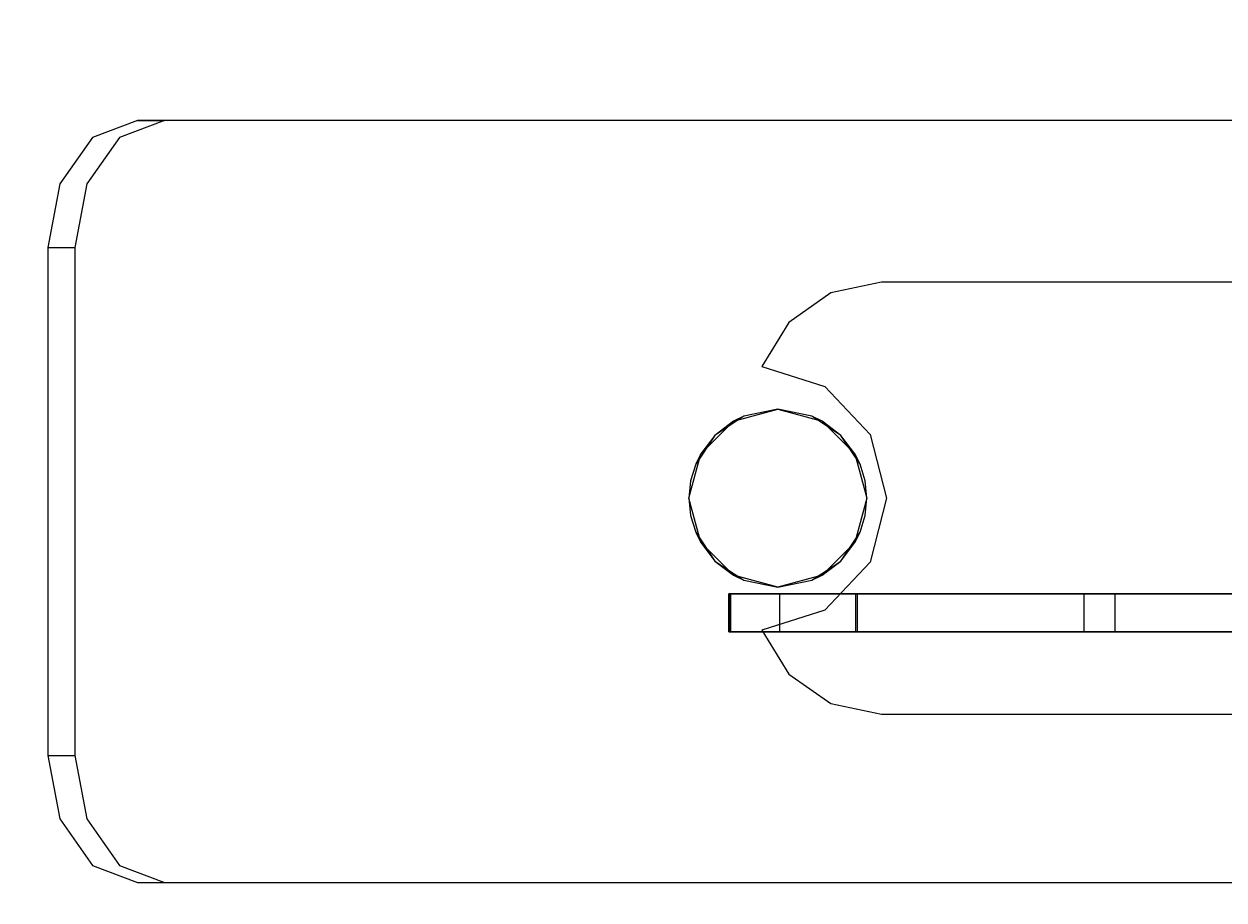
# Model space of a CAD drawing. Units: millimetres. Extents: x 9024 to 14087, y -2602 to 1197.
# Drawn here: x 11096 to 11569, y -610 to -265 of the extents above; entities that cross this region are included whole.
import ezdxf

# ---------------------------------------------------------------- set-up
doc = ezdxf.new("R2010")
doc.units = ezdxf.units.MM
doc.layers.add('PH-2D5A', color=7, linetype='Continuous')
doc.layers.add('PV-2D5A', color=7, linetype='Continuous')
doc.styles.get("Standard").update_dxf_attribs({"font": 'verdana.ttf', "height": 160})
doc.dimstyles.new('ANIA', dxfattribs={"dimtxt": 2.5, "dimasz": 170, "dimexe": 1.25, "dimexo": 20, "dimgap": 5, "dimtad": 1, "dimtxsty": 'Standard', "dimcen": 2.5, "dimse1": 1, "dimse2": 1, "dimclrd": 1, "dimclrt": 1, "dimadec": 0, "dimazin": 0, "dimtfac": 1, "dimtmove": 0, "dimatfit": 3, "dimfxl": 1, "dimtfillclr": 256, "dimarcsym": 0})

# ---------------------------------------------------------------- blocks, each defined once
blk = doc.blocks.new('*D4')
at = {"color": 1, "lineweight": -2}
blk.add_line((11275.61, -2359.99), (12393.91, -2359.99), dxfattribs=at)
at = {"color": 1}
for points in [[(11275.61, -2331.65), (11275.61, -2388.32), (11105.61, -2359.99)], [(12393.91, -2388.32), (12393.91, -2331.65), (12563.91, -2359.99)]]:
    blk.add_solid(points, dxfattribs=at)
at = {"layer": 'Defpoints', "color": 0}
for p in [(11105.61, -552.78), (12563.91, -552.78), (12563.91, -2359.99)]:
    blk.add_point(p, dxfattribs=at)
at = {"color": 1, "insert": (11834.76, -2253.5), "char_height": 160, "attachment_point": 5}
blk.add_mtext('1,50', dxfattribs=at)
blk = doc.blocks.new('*D5')
at = {"color": 1, "lineweight": -2}
for p, q in [((9468.91, -132.78), (9468.91, 517.76)), ((9468.91, -602.78), (9468.91, -302.78)), ((9468.91, -772.78), (9468.91, -942.78))]:
    blk.add_line(p, q, dxfattribs=at)
at = {"color": 1}
for points in [[(9440.58, -132.78), (9497.25, -132.78), (9468.91, -302.78)], [(9497.25, -772.78), (9440.58, -772.78), (9468.91, -602.78)]]:
    blk.add_solid(points, dxfattribs=at)
at = {"layer": 'Defpoints', "color": 0}
for p in [(9468.91, -302.78), (11151.57, -302.78), (11151.57, -602.78)]:
    blk.add_point(p, dxfattribs=at)
at = {"color": 1, "insert": (9362.37, 277.49), "char_height": 160, "attachment_point": 5, "rotation": 90}
blk.add_mtext('0,30', dxfattribs=at)
blk = doc.blocks.new('*D6')
at = {"color": 1, "lineweight": -2}
blk.add_line((9756.91, -2573.88), (13916.91, -2573.88), dxfattribs=at)
at = {"color": 1}
for points in [[(9756.91, -2545.55), (9756.91, -2602.22), (9586.91, -2573.88)], [(13916.91, -2602.22), (13916.91, -2545.55), (14086.91, -2573.88)]]:
    blk.add_solid(points, dxfattribs=at)
at = {"layer": 'Defpoints', "color": 0}
for p in [(9586.91, -602.78), (14086.91, -602.78), (14086.91, -2573.88)]:
    blk.add_point(p, dxfattribs=at)
at = {"color": 1, "insert": (11836.91, -2467.39), "char_height": 160, "attachment_point": 5}
blk.add_mtext('4,50', dxfattribs=at)
blk = doc.blocks.new('*U8')
at = {"layer": 'PV-2D5A'}
for p, q in [((5953.12, -302.78), (5935.44, -309.48)), ((6636.3, -302.78), (5953.12, -302.78)), ((5935.44, -309.48), (5922.5, -327.78)), ((5922.5, -327.78), (5917.76, -352.78)), ((5917.76, -352.78), (5917.76, -552.78)), ((5917.76, -552.78), (5922.5, -577.78)), ((5922.5, -577.78), (5935.44, -596.08)), ((5935.44, -596.08), (5953.12, -602.78)), ((5953.12, -602.78), (6636.3, -602.78))]:
    blk.add_line(p, q, dxfattribs=at)
blk = doc.blocks.new('*U9')
at = {"layer": 'PH-2D5A'}
for p, q in [((5963.72, -302.78), (5946.05, -309.48)), ((5953.12, -302.78), (5963.72, -302.78)), ((6646.91, -302.78), (5963.72, -302.78)), ((5946.05, -309.48), (5933.1, -327.78)), ((5933.1, -327.78), (5928.37, -352.78)), ((5917.76, -352.78), (5928.37, -352.78)), ((5928.37, -352.78), (5928.37, -552.78)), ((6245.92, -366.49), (6226.05, -370.6)), ((6245.92, -366.49), (6226.05, -370.6)), ((7045.91, -366.49), (6245.92, -366.49)), ((6245.92, -366.49), (6245.92, -366.49)), ((7045.91, -366.49), (6245.92, -366.49)), ((6226.05, -370.6), (6209.46, -382.27)), ((6226.05, -370.6), (6209.46, -382.27)), ((6209.46, -382.27), (6198.86, -399.57)), ((6209.46, -382.27), (6198.86, -399.57)), ((6198.86, -399.57), (6223.6, -407.47)), ((6198.86, -399.57), (6198.86, -399.57)), ((6198.86, -399.57), (6223.6, -407.47)), ((6223.6, -407.47), (6241.43, -426.35)), ((6223.6, -407.47), (6241.43, -426.35)), ((6191.77, -419.15), (6180.41, -426.74)), ((6187.66, -421.18), (6205.16, -416.49)), ((6191.77, -419.15), (6187.66, -421.18)), ((6205.16, -416.49), (6191.77, -419.15)), ((6218.56, -419.15), (6205.16, -416.49)), ((6205.16, -416.49), (6222.66, -421.18)), ((6229.91, -426.74), (6218.56, -419.15)), ((6222.66, -421.18), (6218.56, -419.15)), ((6174.85, -433.99), (6187.66, -421.18)), ((6187.66, -421.18), (6180.41, -426.74)), ((6229.91, -426.74), (6222.66, -421.18)), ((6222.66, -421.18), (6235.47, -433.99)), ((6180.41, -426.74), (6172.83, -438.09)), ((6180.41, -426.74), (6174.85, -433.99)), ((6237.5, -438.09), (6229.91, -426.74)), ((6235.47, -433.99), (6229.91, -426.74)), ((6241.43, -426.35), (6247.91, -451.49)), ((6241.43, -426.35), (6247.91, -451.49)), ((6170.16, -451.49), (6174.85, -433.99)), ((6174.85, -433.99), (6172.83, -438.09)), ((6237.5, -438.09), (6235.47, -433.99)), ((6235.47, -433.99), (6240.16, -451.49)), ((6172.83, -438.09), (6170.83, -444.66)), ((6239.49, -444.66), (6237.5, -438.09)), ((6170.83, -444.66), (6170.16, -451.49)), ((6240.16, -451.49), (6239.49, -444.66)), ((6170.16, -451.49), (6170.83, -458.32)), ((6174.85, -468.99), (6170.16, -451.49)), ((6240.16, -451.49), (6235.47, -468.99)), ((6239.49, -458.32), (6240.16, -451.49)), ((6247.91, -451.49), (6241.43, -476.63)), ((6247.91, -451.49), (6241.43, -476.63)), ((6170.83, -458.32), (6172.83, -464.88)), ((6237.5, -464.88), (6239.49, -458.32)), ((6172.83, -464.88), (6180.41, -476.24)), ((6172.83, -464.88), (6174.85, -468.99)), ((6229.91, -476.24), (6237.5, -464.88)), ((6235.47, -468.99), (6237.5, -464.88)), ((6174.85, -468.99), (6180.41, -476.24)), ((6187.66, -481.8), (6174.85, -468.99)), ((6235.47, -468.99), (6222.66, -481.8)), ((6229.91, -476.24), (6235.47, -468.99)), ((6180.41, -476.24), (6191.77, -483.82)), ((6180.41, -476.24), (6187.66, -481.8)), ((6218.56, -483.82), (6229.91, -476.24)), ((6222.66, -481.8), (6229.91, -476.24)), ((6241.43, -476.63), (6223.6, -495.51)), ((6241.43, -476.63), (6223.6, -495.51)), ((6187.66, -481.8), (6191.77, -483.82)), ((6205.16, -486.49), (6187.66, -481.8)), ((6222.66, -481.8), (6205.16, -486.49)), ((6218.56, -483.82), (6222.66, -481.8)), ((6191.77, -483.82), (6205.16, -486.49)), ((6205.16, -486.49), (6218.56, -483.82)), ((6185.91, -489.12), (6185.91, -504.12)), ((6188.59, -489.12), (6185.91, -489.12)), ((6185.91, -489.12), (6192.61, -489.12)), ((6185.91, -504.12), (6185.91, -489.12)), ((6185.91, -489.12), (6185.91, -489.12)), ((6646.47, -489.12), (6186.52, -489.12)), ((6186.52, -489.12), (6186.52, -504.12)), ((6186.52, -489.12), (6193.21, -489.12)), ((6186.52, -504.12), (6186.52, -489.12)), ((6186.52, -489.12), (6186.52, -489.12)), ((6195.91, -489.12), (6188.59, -489.12)), ((6192.61, -489.12), (6210.91, -489.12)), ((6193.21, -489.12), (6211.52, -489.12)), ((6205.91, -489.12), (6195.91, -489.12)), ((6205.91, -504.12), (6205.91, -489.12)), ((7085.91, -489.12), (6205.91, -489.12)), ((6210.91, -489.12), (6235.91, -489.12)), ((6211.52, -489.12), (6236.52, -489.12)), ((6235.91, -504.12), (6235.91, -489.12)), ((6235.91, -489.12), (7055.91, -489.12)), ((6236.52, -504.12), (6236.52, -489.12)), ((6236.52, -489.12), (6325.66, -489.12)), ((6325.66, -489.12), (6330.05, -489.12)), ((6325.66, -504.12), (6325.66, -489.12)), ((6330.05, -489.12), (6334.23, -489.12)), ((6334.23, -489.12), (6337.99, -489.12)), ((6337.99, -489.12), (6483.16, -489.12)), ((6337.99, -504.12), (6337.99, -489.12)), ((6223.6, -495.51), (6198.86, -503.41)), ((6223.6, -495.51), (6198.86, -503.41)), ((6185.91, -504.12), (6188.59, -504.12)), ((6192.61, -504.12), (6185.91, -504.12)), ((6185.91, -504.12), (6185.91, -504.12)), ((6186.52, -504.12), (6646.47, -504.12)), ((6193.21, -504.12), (6186.52, -504.12)), ((6186.52, -504.12), (6186.52, -504.12)), ((6188.59, -504.12), (6195.91, -504.12)), ((6210.91, -504.12), (6192.61, -504.12)), ((6211.52, -504.12), (6193.21, -504.12)), ((6195.91, -504.12), (6205.91, -504.12)), ((6198.86, -503.41), (6209.45, -520.71)), ((6198.86, -503.41), (6209.45, -520.71)), ((6198.86, -503.41), (6198.86, -503.41)), ((6205.91, -504.12), (7085.91, -504.12)), ((6235.91, -504.12), (6210.91, -504.12)), ((6236.52, -504.12), (6211.52, -504.12)), ((7055.91, -504.12), (6235.91, -504.12)), ((6325.66, -504.12), (6236.52, -504.12)), ((6330.05, -504.12), (6325.66, -504.12)), ((6334.23, -504.12), (6330.05, -504.12)), ((6337.99, -504.12), (6334.23, -504.12)), ((6483.16, -504.12), (6337.99, -504.12)), ((6209.45, -520.71), (6226.05, -532.37)), ((6209.45, -520.71), (6226.05, -532.37)), ((6226.05, -532.37), (6245.91, -536.49)), ((6226.05, -532.37), (6245.91, -536.49)), ((6245.91, -536.49), (7045.91, -536.49)), ((6245.91, -536.49), (6245.91, -536.49)), ((6245.91, -536.49), (7045.91, -536.49)), ((5917.76, -552.78), (5928.37, -552.78)), ((5928.37, -552.78), (5933.1, -577.78)), ((5933.1, -577.78), (5946.05, -596.08)), ((5946.05, -596.08), (5963.72, -602.78)), ((5953.12, -602.78), (5963.72, -602.78)), ((5963.72, -602.78), (6646.91, -602.78))]:
    blk.add_line(p, q, dxfattribs=at)

msp = doc.modelspace()

# ---------------------------------------------------------------- block references
at = {"layer": 'PH-2D5A'}
msp.add_blockref('*U9', (5187.85, 0), dxfattribs=at)
at = {"layer": 'PV-2D5A'}
msp.add_blockref('*U8', (5187.85, 0), dxfattribs=at)

# ---------------------------------------------------------------- dimensions: what is measured, and where the dimension line sits
dim = msp.add_linear_dim(base=(9468.915, -302.781), p1=(11151.574, -602.781, 1065.815), p2=(11151.574, -302.781, 1065.815), angle=90, text='0,30', dimstyle='ANIA')
dim.commit()
dim.dimension.update_dxf_attribs({"geometry": '*D5', "text_midpoint": (9362.37, 277.491)})
for base, p1, p2, text, picture, middle in [((12563.907, -2359.986), (11105.612, -552.781, 1041.066), (12563.907, -552.781, 1041.066), '1,50', '*D4', (11834.759, -2253.495)), ((14086.914, -2573.884), (9586.914, -602.781, 1022.368), (14086.914, -602.781, 1022.368), '4,50', '*D6', (11836.914, -2467.393))]:
    dim = msp.add_linear_dim(base=base, p1=p1, p2=p2, text=text, dimstyle='ANIA')
    dim.commit()
    dim.dimension.update_dxf_attribs({"geometry": picture, "text_midpoint": middle})

doc.saveas('drawing.dxf')
